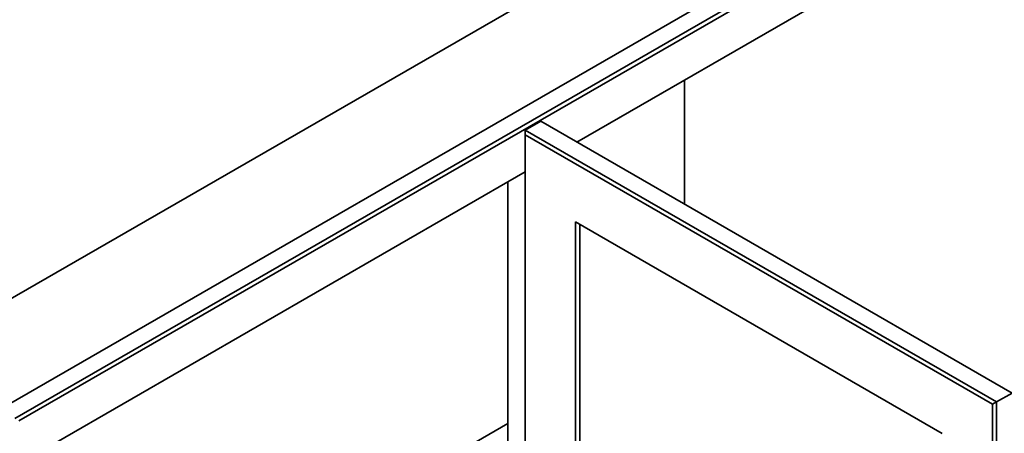
# Model space of a CAD drawing. Units: millimetres. Extents: x 214 to 293213, y 150 to 8543.
# Drawn here: x 3247 to 3754, y 2127 to 2341 of the extents above; entities that cross this region are included whole.
import ezdxf

# ---------------------------------------------------------------- set-up
doc = ezdxf.new("R2010")
doc.units = ezdxf.units.MM
doc.header["$LTSCALE"] = 15
doc.layers.add('可見 (ISO)', color=7, linetype='Continuous', lineweight=35)

msp = doc.modelspace()

# ---------------------------------------------------------------- linework, layer by layer
at = {"layer": '可見 (ISO)'}
for p, q in [((3778.097, 2505.819), (3200.024, 2172.068)), ((3236.975, 2139.681), (3843.142, 2489.652)), ((3851.124, 2485.044), (3244.956, 2135.073)), ((3247.078, 2133.848), (3851.124, 2482.594)), ((3534.119, 2277.465), (3831.979, 2449.434)), ((3534.119, 2277.465), (3589.512, 2309.446)), ((3589.512, 2245.484), (3589.512, 2309.446)), ((3507.523, 2283.604), (3515.504, 2288.212)), ((3515.504, 2288.212), (3757.971, 2148.224)), ((3749.99, 2143.616), (3507.523, 2283.604)), ((3507.523, 2283.604), (3507.523, 2281.154)), ((3507.523, 2281.154), (3747.868, 2142.391)), ((3507.523, 2095.111), (3507.523, 2281.154)), ((3266.223, 2122.795), (3507.523, 2262.11)), ((3498.587, 2100.27), (3498.587, 2256.95)), ((3533.403, 2080.169), (3533.403, 2236.329)), ((3533.403, 2236.329), (3721.988, 2127.449)), ((3535.524, 2078.945), (3535.524, 2235.104)), ((3749.99, 2143.616), (3757.971, 2148.224)), ((3749.99, 2143.616), (3747.868, 2142.391)), ((3749.99, 1614.771), (3749.99, 2143.616)), ((3747.868, 2142.391), (3747.868, 1615.995)), ((3498.587, 2132.516), (3269.23, 2000.097))]:
    msp.add_line(p, q, dxfattribs=at)

doc.saveas('drawing.dxf')
